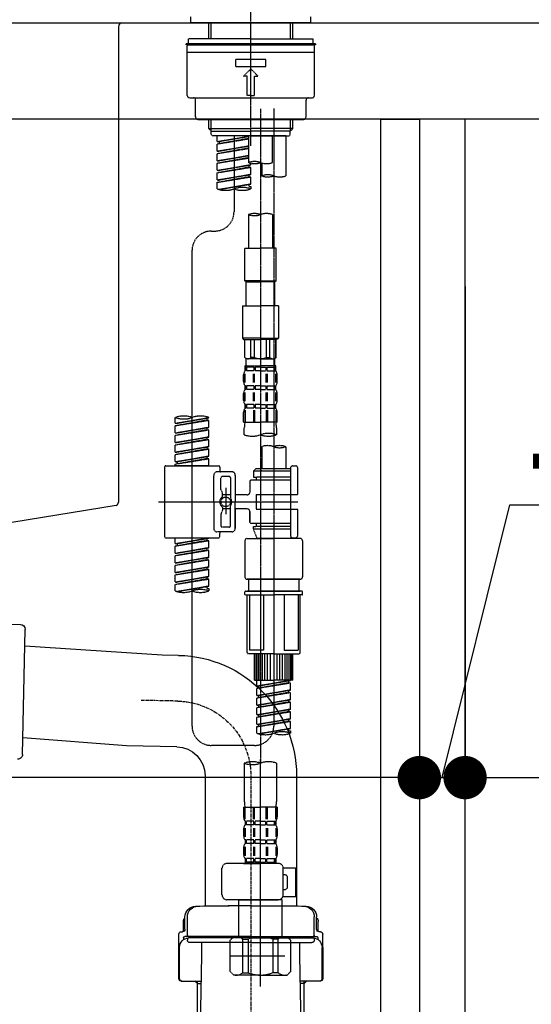
# Model space of a CAD drawing. Units: millimetres. Extents: x -109 to 26472, y -120 to 8847.
# Drawn here: x 7622 to 7834, y 2539 to 2948 of the extents above; entities that cross this region are included whole.
import ezdxf

# ---------------------------------------------------------------- set-up
doc = ezdxf.new("R2010")
doc.units = ezdxf.units.MM
for name, pattern in [('CENTER', [2, 1.25, -0.25, 0.25, -0.25]), ('CENTER2', [1.125, 0.75, -0.125, 0.125, -0.125]), ('DASHED', [0.75, 0.5, -0.25])]:
    doc.linetypes.add(name, pattern=pattern)
doc.layers.get('DEFPOINTS').update_dxf_attribs({"color": 146})
for name, color, linetype in [('122-扉', 6, 'Continuous'), ('126-甲板', 2, 'Continuous'), ('150-機器', 8, 'Continuous'), ('166-寸法B', 11, 'Continuous')]:
    doc.layers.add(name, color=color, linetype=linetype)
doc.styles.add('KH001', font='txt')
doc.dimstyles.new('KH1xx030', dxfattribs={"dimscale": 30, "dimtxt": 2, "dimasz": 0.6, "dimexe": 0.3, "dimexo": 1.2, "dimgap": 0.5, "dimtad": 3, "dimdec": 1, "dimdsep": 46, "dimlunit": 6, "dimtxsty": 'KH001', "dimblk": 'DOT', "dimcen": 1, "dimdle": 1, "dimclrd": 256, "dimclre": 256, "dimclrt": 256, "dimadec": 0, "dimazin": 0, "dimtfac": 1, "dimtdec": 1, "dimtix": 1, "dimtmove": 2, "dimatfit": 3, "dimldrblk": 'CLOSEDBLANK', "dimfxl": 1, "dimtolj": 1, "dimtzin": 0, "dimlwd": -1, "dimlwe": -1, "dimarcsym": 0})

# ---------------------------------------------------------------- blocks, each defined once
blk = doc.blocks.new('KHB800HL-10_D')
at = {"layer": '150-機器', "linetype": 'Continuous'}
for p, q in [((-219, 0), (219, 0)), ((219, 0), (235.5, 0)), ((217.5, -1.5), (217.5, -198.98)), ((216.56, -200.38), (159.26, -209.79))]:
    blk.add_line(p, q, dxfattribs=at)
for centre, start, end in [((219, -1.5), 90, 180), ((216, -198.98), 291.8014, 0)]:
    blk.add_arc(centre, 1.5, start, end, dxfattribs=at)
blk = doc.blocks.new('F402_D')
at = {"layer": '150-機器', "color": 161, "linetype": 'CENTER2'}
blk.add_line((0, -53.67), (0, 250.27), dxfattribs=at)
at = {"layer": '150-機器', "color": 13, "linetype": 'DASHED', "ltscale": 0.5}
for p, q in [((-24.93, -2.69), (-24.93, 0)), ((24.93, -2.69), (24.93, 0)), ((0, -2.69), (-24.93, -2.69)), ((-17.45, -9.33), (-17.45, -2.69)), ((-16.44, -9.33), (-16.44, -2.69)), ((24.93, -2.69), (0, -2.69)), ((16.44, -9.33), (16.44, -2.69)), ((17.45, -9.33), (17.45, -2.69)), ((0, -11.33), (-26.93, -11.33)), ((-26.93, -11.33), (-26.93, -11.83)), ((0, -11.83), (-26.93, -11.83)), ((0, -9.33), (-25.93, -9.33)), ((-25.93, -11.33), (-25.93, -9.33)), ((-25.93, -11.83), (25.93, -11.83)), ((0, -9.33), (25.93, -9.33)), ((26.93, -11.33), (0, -11.33)), ((26.93, -11.83), (0, -11.83)), ((25.93, -11.33), (25.93, -9.33)), ((26.93, -11.33), (26.93, -11.83)), ((-26.43, -32.77), (-26.43, -12.32)), ((-26.43, -14.82), (26.43, -14.82)), ((26.43, -32.77), (26.43, -12.32)), ((-6.23, -20.8), (-6.23, -17.81)), ((-6.23, -17.81), (6.23, -17.81)), ((6.23, -20.8), (6.23, -17.81)), ((-6.23, -20.8), (6.23, -20.8)), ((-2.99, -24.79), (0, -21.8)), ((2.99, -24.79), (0, -21.8)), ((-1.5, -24.79), (-2.99, -24.79)), ((-1.5, -32.77), (-1.5, -24.79)), ((1.5, -24.79), (2.99, -24.79)), ((1.5, -32.77), (1.5, -24.79)), ((-25.43, -33.77), (25.43, -33.77)), ((-22.94, -41.75), (-22.94, -34.76)), ((0, -32.77), (-1.5, -32.77)), ((0, -32.77), (1.5, -32.77)), ((22.94, -41.75), (22.94, -34.76)), ((-21.94, -42.74), (21.94, -42.74)), ((-17.45, -46.58), (-17.45, -42.74)), ((-16.44, -47.57), (-16.44, -42.74)), ((16.44, -47.57), (16.44, -42.74)), ((17.45, -46.58), (17.45, -42.74)), ((-17.45, -46.58), (0, -46.58)), ((-16.46, -47.57), (-17.45, -46.58)), ((-16.44, -47.59), (0, -47.59)), ((-16.41, -49.07), (-16.41, -47.57)), ((-15.91, -49.57), (-16.41, -49.07)), ((17.45, -46.58), (0, -46.58)), ((16.44, -47.59), (0, -47.59)), ((0, -49.57), (0, -48.22)), ((15.91, -49.57), (16.41, -49.07)), ((16.41, -49.07), (16.41, -47.57)), ((16.46, -47.57), (17.45, -46.58)), ((0, -49.57), (-15.96, -49.57)), ((14.51, -49.57), (-13.96, -49.57)), ((-13.96, -51.93), (-13.96, -49.57)), ((-13.96, -51.93), (-1, -49.84)), ((-13.96, -52.93), (-1, -50.6)), ((-13.96, -52.93), (-1, -50.84)), ((-13.96, -51.93), (-13.12, -52.04)), ((-13.96, -55.92), (-13.96, -52.93)), ((-1, -49.86), (-13.12, -52.04)), ((-13.12, -52.04), (-13.12, -52.78)), ((-6.98, -49.57), (-6.98, -57.77)), ((-6.98, -49.57), (-6.98, -81.17)), ((-1, -49.57), (-1, -60.69)), ((0, -49.57), (15.91, -49.57)), ((8.98, -60.69), (8.98, -49.57)), ((14.51, -49.57), (14.51, -66.22)), ((-13.96, -55.92), (-1, -53.83)), ((-13.96, -56.92), (-1, -54.59)), ((-13.96, -56.92), (-1, -54.83)), ((-13.96, -55.92), (-13.12, -56.03)), ((-13.96, -59.91), (-13.96, -56.92)), ((-1, -53.85), (-13.12, -56.03)), ((-13.96, -59.91), (-1, -57.82)), ((-13.96, -60.91), (-1, -58.58)), ((-13.96, -60.91), (-1, -58.82)), ((-13.96, -59.91), (-13.12, -60.02)), ((-13.96, -63.9), (-13.96, -60.91)), ((-1, -57.84), (-13.12, -60.02)), ((0, -61.65), (0, -60.97)), ((4.54, -60.86), (4.54, -66.22)), ((-13.96, -63.9), (0, -61.65)), ((-13.96, -64.9), (-0.85, -62.54)), ((-13.96, -64.9), (0, -62.64)), ((-13.96, -63.9), (-13.12, -64)), ((-13.96, -67.89), (-13.96, -64.9)), ((0, -61.65), (-13.12, -64)), ((-0.85, -61.8), (-0.85, -62.54)), ((-0.85, -61.8), (-0.85, -62.54)), ((-0.85, -62.54), (0, -62.64)), ((-0.85, -62.54), (0, -62.64)), ((0, -65.64), (0, -62.64)), ((0, -65.64), (0, -62.64)), ((-13.96, -67.89), (0, -65.64)), ((-13.96, -68.89), (-0.85, -66.53)), ((-13.96, -68.89), (0, -66.63)), ((-13.96, -67.89), (-13.12, -67.99)), ((-13.96, -71.62), (-13.96, -68.89)), ((0, -65.64), (-13.12, -67.99)), ((-0.85, -65.77), (-0.85, -66.53)), ((-0.85, -65.79), (-0.85, -66.53)), ((-0.85, -65.79), (-0.85, -66.53)), ((-0.85, -66.53), (0, -66.63)), ((-0.85, -66.53), (0, -66.63)), ((-0.8, -65.76), (0, -65.64)), ((0, -69.63), (0, -66.63)), ((0, -69.63), (0, -66.63)), ((-13.43, -71.79), (0, -69.63)), ((0, -69.63), (-12.87, -71.94)), ((-0.85, -69.76), (-0.85, -70.52)), ((-0.85, -69.78), (-0.85, -70.52)), ((-0.85, -69.78), (-0.85, -70.52)), ((-0.85, -70.52), (0, -70.62)), ((-0.85, -70.52), (0, -70.62)), ((-0.8, -69.75), (0, -69.63)), ((0, -70.62), (0, -71.62)), ((-1, -82.3), (-1, -96.27)), ((8.98, -82.3), (8.98, -96.27)), ((-16.41, -89.15), (-14.96, -89.15)), ((-24.39, -294.77), (-24.39, -97.13)), ((-2.49, -109.74), (-2.49, -96.27)), ((-2.49, -96.27), (3.99, -96.27)), ((10.47, -96.27), (3.99, -96.27)), ((10.47, -109.74), (10.47, -96.27)), ((3.99, -109.74), (-2.49, -109.74)), ((-2.49, -109.74), (-1.99, -110.24)), ((-1.99, -110.24), (3.99, -110.24)), ((-1.99, -120.21), (-1.99, -110.24)), ((3.99, -109.74), (10.47, -109.74)), ((9.97, -110.24), (3.99, -110.24)), ((10.47, -109.74), (9.97, -110.24)), ((9.97, -120.21), (9.97, -110.24)), ((-3.49, -120.21), (3.99, -120.21)), ((-3.49, -120.21), (-3.49, -133.67)), ((11.47, -120.21), (3.99, -120.21)), ((11.47, -120.21), (11.47, -133.67)), ((3.99, -133.67), (-3.49, -133.67)), ((-3.49, -133.67), (-2.99, -134.17)), ((-2.99, -134.17), (3.99, -134.17)), ((-2.49, -141.65), (-2.49, -134.17)), ((-2.44, -141.65), (-2.44, -134.17)), ((0.05, -141.65), (0.05, -134.17)), ((1.5, -141.65), (1.5, -134.17)), ((3.99, -133.67), (11.47, -133.67)), ((10.97, -134.17), (3.99, -134.17)), ((6.48, -141.65), (6.48, -134.17)), ((7.93, -141.65), (7.93, -134.17)), ((10.42, -141.65), (10.42, -134.17)), ((10.47, -141.65), (10.47, -134.17)), ((11.47, -133.67), (10.97, -134.17)), ((-2.44, -141.65), (-2.49, -141.65)), ((-2.49, -141.65), (-1.99, -142.15)), ((-1.99, -144.74), (-1.99, -142.15)), ((3.99, -142.15), (-1.99, -142.15)), ((1.5, -141.65), (0.05, -141.65)), ((3.99, -142.15), (9.97, -142.15)), ((6.48, -141.65), (7.93, -141.65)), ((10.47, -141.65), (9.97, -142.15)), ((9.97, -144.74), (9.97, -142.15)), ((10.42, -141.65), (10.47, -141.65)), ((-2.49, -145.14), (3.99, -145.14)), ((-2.39, -147.14), (-2.39, -145.14)), ((-2.39, -145.14), (3.99, -145.14)), ((-2, -145.64), (-2.39, -145.64)), ((-2, -147.14), (-2.39, -147.14)), ((-2, -145.64), (-2, -147.14)), ((-1.89, -145.14), (3.99, -145.14)), ((-1.89, -145.14), (3.99, -145.14)), ((1.32, -145.64), (-1.81, -145.64)), ((-1.81, -145.64), (-1.81, -147.14)), ((1.32, -147.14), (-1.81, -147.14)), ((1.32, -145.64), (1.32, -147.14)), ((3.99, -145.64), (1.78, -145.64)), ((1.78, -145.64), (1.78, -147.14)), ((3.99, -147.14), (1.78, -147.14)), ((10.37, -145.14), (3.99, -145.14)), ((3.99, -145.64), (6.2, -145.64)), ((3.99, -147.14), (6.2, -147.14)), ((6.2, -145.64), (6.2, -147.14)), ((6.66, -145.64), (9.79, -145.64)), ((6.66, -145.64), (6.66, -147.14)), ((6.66, -147.14), (9.79, -147.14)), ((9.79, -145.64), (9.79, -147.14)), ((9.98, -145.64), (10.37, -145.64)), ((9.98, -145.64), (9.98, -147.14)), ((9.98, -147.14), (10.37, -147.14)), ((10.37, -147.14), (10.37, -145.14)), ((-2.99, -151.68), (-2.99, -148.88)), ((-2.55, -151.99), (-2.55, -148.29)), ((-2.36, -151.99), (-2.36, -148.29)), ((1.09, -151.99), (1.09, -148.29)), ((1.55, -151.99), (1.55, -148.29)), ((6.43, -151.99), (6.43, -148.29)), ((6.89, -151.99), (6.89, -148.29)), ((10.34, -151.99), (10.34, -148.29)), ((10.53, -151.99), (10.53, -148.29)), ((10.97, -151.68), (10.97, -148.88)), ((-2.39, -154.92), (-2.39, -153.42)), ((-2, -153.42), (-2.39, -153.42)), ((-2, -154.92), (-2.39, -154.92)), ((-2, -153.42), (-2, -154.92)), ((-1.81, -153.42), (-1.81, -154.92)), ((1.32, -153.42), (-1.81, -153.42)), ((1.32, -154.92), (-1.81, -154.92)), ((1.32, -153.42), (1.32, -154.92)), ((1.78, -153.42), (1.78, -154.92)), ((3.99, -153.42), (1.78, -153.42)), ((3.99, -154.92), (1.78, -154.92)), ((3.99, -153.42), (6.2, -153.42)), ((3.99, -154.92), (6.2, -154.92)), ((6.2, -153.42), (6.2, -154.92)), ((6.66, -153.42), (6.66, -154.92)), ((6.66, -153.42), (9.79, -153.42)), ((6.66, -154.92), (9.79, -154.92)), ((9.79, -153.42), (9.79, -154.92)), ((9.98, -153.42), (9.98, -154.92)), ((9.98, -153.42), (10.37, -153.42)), ((9.98, -154.92), (10.37, -154.92)), ((10.37, -154.92), (10.37, -153.42)), ((-2.99, -159.46), (-2.99, -156.66)), ((-2.55, -159.79), (-2.55, -156.1)), ((-2.36, -159.79), (-2.36, -156.1)), ((1.09, -159.79), (1.09, -156.1)), ((1.55, -159.79), (1.55, -156.1)), ((6.43, -159.79), (6.43, -156.1)), ((6.89, -159.79), (6.89, -156.1)), ((10.34, -159.79), (10.34, -156.1)), ((10.53, -159.79), (10.53, -156.1)), ((10.97, -159.46), (10.97, -156.66)), ((-2.55, -163.57), (-2.55, -168.48)), ((-2.39, -162.7), (-2.39, -161.2)), ((-2, -161.2), (-2.39, -161.2)), ((-2, -162.7), (-2.39, -162.7)), ((-2.36, -163.57), (-2.36, -168.48)), ((-2, -161.2), (-2, -162.7)), ((-1.81, -161.2), (-1.81, -162.7)), ((1.32, -161.2), (-1.81, -161.2)), ((1.32, -162.7), (-1.81, -162.7)), ((1.09, -163.57), (1.09, -168.48)), ((1.32, -161.2), (1.32, -162.7)), ((1.55, -163.57), (1.55, -168.48)), ((1.78, -161.2), (1.78, -162.7)), ((3.99, -161.2), (1.78, -161.2)), ((3.99, -162.7), (1.78, -162.7)), ((3.99, -161.2), (6.2, -161.2)), ((3.99, -162.7), (6.2, -162.7)), ((6.2, -161.2), (6.2, -162.7)), ((6.43, -163.57), (6.43, -168.48)), ((6.66, -161.2), (6.66, -162.7)), ((6.66, -161.2), (9.79, -161.2)), ((6.66, -162.7), (9.79, -162.7)), ((6.89, -163.57), (6.89, -168.48)), ((9.79, -161.2), (9.79, -162.7)), ((9.98, -161.2), (9.98, -162.7)), ((9.98, -161.2), (10.37, -161.2)), ((9.98, -162.7), (10.37, -162.7)), ((10.34, -163.57), (10.34, -168.48)), ((10.37, -162.7), (10.37, -161.2)), ((10.53, -163.57), (10.53, -168.48)), ((-31.37, -168.94), (-31.37, -166.58)), ((-31.37, -168.94), (-17.4, -166.69)), ((-31.37, -169.94), (-18.25, -167.58)), ((-17.4, -166.69), (-30.52, -169.05)), ((-18.25, -166.84), (-18.25, -167.58)), ((-18.25, -167.58), (-17.4, -167.69)), ((-18.25, -167.58), (-17.4, -167.69)), ((-18.25, -167.58), (-17.4, -167.69)), ((-17.4, -166.69), (-17.4, -166.58)), ((-2.99, -168.48), (-2.99, -164.44)), ((10.97, -168.48), (10.97, -164.44)), ((-31.37, -169.94), (-17.4, -167.69)), ((-31.37, -168.94), (-30.52, -169.05)), ((-31.37, -172.93), (-31.37, -169.94)), ((-31.37, -172.93), (-17.4, -170.68)), ((-31.37, -173.93), (-18.25, -171.57)), ((-31.37, -173.93), (-17.4, -171.68)), ((-17.4, -170.68), (-30.52, -173.04)), ((-18.25, -170.83), (-18.25, -171.57)), ((-18.25, -170.83), (-18.25, -171.57)), ((-18.25, -171.57), (-17.4, -171.68)), ((-18.25, -171.57), (-17.4, -171.68)), ((-17.4, -170.68), (-17.4, -167.69)), ((-17.4, -170.68), (-17.4, -167.69)), ((-17.4, -174.67), (-17.4, -171.68)), ((-17.4, -174.67), (-17.4, -171.68)), ((-2.99, -168.48), (3.99, -168.48)), ((-2.69, -173.73), (-2.69, -170.91)), ((10.97, -168.48), (3.99, -168.48)), ((10.67, -170.91), (10.67, -173.73)), ((-31.37, -172.93), (-30.52, -173.04)), ((-31.37, -176.92), (-31.37, -173.93)), ((-31.37, -176.92), (-17.4, -174.67)), ((-31.37, -177.92), (-18.25, -175.56)), ((-31.37, -177.92), (-17.4, -175.67)), ((-17.4, -174.67), (-30.52, -177.03)), ((-18.25, -174.8), (-18.25, -175.56)), ((-18.25, -174.82), (-18.25, -175.56)), ((-18.25, -174.82), (-18.25, -175.56)), ((-18.25, -175.56), (-17.4, -175.67)), ((-18.25, -175.56), (-17.4, -175.67)), ((-18.25, -175.56), (-17.4, -175.67)), ((-18.2, -174.8), (-17.4, -174.67)), ((-17.4, -178.66), (-17.4, -175.67)), ((-17.4, -178.66), (-17.4, -175.67)), ((-31.37, -176.92), (-30.52, -177.03)), ((-31.37, -180.91), (-31.37, -177.92)), ((-31.37, -180.91), (-17.4, -178.66)), ((-31.37, -181.91), (-18.25, -179.55)), ((-31.37, -181.91), (-17.4, -179.65)), ((-17.4, -178.66), (-30.52, -181.02)), ((-18.25, -178.81), (-18.25, -179.55)), ((-18.25, -178.81), (-18.25, -179.55)), ((-18.25, -179.55), (-17.4, -179.65)), ((-18.25, -179.55), (-17.4, -179.65)), ((-17.4, -182.65), (-17.4, -179.65)), ((-17.4, -182.65), (-17.4, -179.65)), ((4.54, -178.69), (4.54, -187.88)), ((14.51, -178.69), (14.51, -187.88)), ((-31.37, -180.91), (-30.52, -181.02)), ((-31.37, -184.9), (-31.37, -181.91)), ((-31.37, -184.9), (-17.4, -182.65)), ((-31.37, -185.9), (-18.25, -183.54)), ((-31.37, -185.9), (-17.4, -183.64)), ((-17.4, -182.65), (-30.52, -185)), ((-18.25, -182.78), (-18.25, -183.54)), ((-18.25, -182.8), (-18.25, -183.54)), ((-18.25, -182.8), (-18.25, -183.54)), ((-18.25, -183.54), (-17.4, -183.64)), ((-18.25, -183.54), (-17.4, -183.64)), ((-18.2, -182.78), (-17.4, -182.65)), ((-17.4, -186.64), (-17.4, -183.64)), ((-17.4, -186.64), (-17.4, -183.64)), ((-35.85, -187.13), (-35.85, -216.06)), ((-35.36, -186.64), (-13.41, -186.64)), ((-31.37, -184.9), (-30.52, -185)), ((-31.37, -186.64), (-31.37, -185.9)), ((-17.4, -186.64), (-31.37, -186.64)), ((-30.52, -185), (-30.52, -185.75)), ((-12.92, -187.13), (-12.92, -188.63)), ((2.04, -187.88), (1.05, -188.88)), ((4.54, -187.88), (2.04, -187.88)), ((16.51, -187.88), (4.54, -187.88)), ((16.51, -187.63), (16.51, -187.88)), ((16.51, -187.88), (16.51, -198.6)), ((17.5, -186.64), (18.5, -186.64)), ((19.5, -198.6), (19.5, -187.63)), ((-15.41, -201.6), (-15.41, -190.63)), ((-7.93, -189.13), (-13.91, -189.13)), ((-12.42, -196.48), (-12.42, -191.62)), ((-8.93, -191.12), (-11.92, -191.12)), ((-8.43, -191.62), (-8.43, -199.92)), ((-6.43, -190.63), (-6.43, -201.6)), ((16.51, -188.88), (1.05, -188.88)), ((1.05, -188.88), (1.05, -191.37)), ((1.05, -191.37), (2.29, -191.37)), ((2.29, -191.37), (2.29, -192.62)), ((16.51, -191.37), (2.29, -191.37)), ((4.54, -188.68), (4.49, -188.68)), ((-10.42, -195.73), (-10.42, -206.68)), ((-0.45, -193.12), (-0.45, -197.66)), ((16.51, -192.62), (0.05, -192.62)), ((-12.35, -196.73), (-11.79, -197.7)), ((-11.72, -199.2), (-11.72, -197.95)), ((-8.43, -198.65), (-11.72, -198.64)), ((-10.42, -196.61), (-10.42, -206.58)), ((-1.45, -198.65), (-6.43, -198.65)), ((2.29, -198.6), (2.29, -204.59)), ((2.29, -198.6), (19.5, -198.6)), ((16.51, -198.6), (16.51, -215.74)), ((-38.3, -201.6), (19.5, -201.6)), ((-15.41, -201.6), (-15.41, -212.57)), ((-11.72, -204), (-11.72, -205.24)), ((-8.43, -211.57), (-8.43, -203.27)), ((-6.43, -212.57), (-6.43, -201.6)), ((-12.42, -206.72), (-12.42, -211.57)), ((-12.35, -206.47), (-11.79, -205.49)), ((-8.43, -204.55), (-11.72, -204.55)), ((-1.45, -204.54), (-6.43, -204.54)), ((-6.43, -204.54), (-6.43, -212.57)), ((-0.45, -205.54), (-0.45, -210.07)), ((-0.45, -210.07), (-0.45, -205.54)), ((2.29, -204.59), (19.5, -204.59)), ((16.76, -204.59), (19.5, -204.59)), ((19.5, -215.56), (19.5, -204.59)), ((-8.93, -212.07), (-11.92, -212.07)), ((16.51, -210.57), (0.05, -210.57)), ((1.05, -211.82), (2.29, -211.82)), ((1.05, -212.82), (1.05, -211.82)), ((2.29, -210.57), (2.29, -211.82)), ((16.51, -211.82), (2.29, -211.82)), ((-35.36, -216.56), (-13.41, -216.56)), ((-31.37, -218.92), (-31.37, -216.56)), ((-31.37, -218.92), (-17.4, -216.67)), ((-17.4, -216.67), (-30.52, -219.02)), ((-7.93, -214.06), (-13.91, -214.06)), ((-12.92, -216.06), (-12.92, -214.56)), ((-7.93, -214.06), (-12.42, -214.06)), ((1.05, -212.82), (16.51, -212.82)), ((1.05, -212.82), (2.54, -216.81)), ((9.53, -212.87), (9.53, -294.77)), ((16.74, -216.2), (16.51, -216.81)), ((17.5, -216.56), (18.5, -216.56)), ((-31.37, -219.92), (-18.25, -217.56)), ((-31.37, -219.92), (-17.4, -217.66)), ((-31.37, -218.92), (-30.52, -219.02)), ((-31.37, -222.91), (-31.37, -219.92)), ((-31.37, -222.91), (-17.4, -220.66)), ((-30.52, -219.02), (-30.52, -219.77)), ((-17.4, -220.66), (-30.52, -223.01)), ((-18.25, -216.82), (-18.25, -217.56)), ((-18.25, -217.56), (-17.4, -217.66)), ((-18.25, -217.56), (-17.4, -217.66)), ((-18.25, -217.56), (-17.4, -217.66)), ((-18.25, -220.81), (-18.25, -221.55)), ((-18.25, -220.81), (-18.25, -221.55)), ((-17.4, -220.66), (-17.4, -217.66)), ((-17.4, -220.66), (-17.4, -217.66)), ((-2.44, -217.8), (-2.44, -232.76)), ((-1.45, -216.81), (9.53, -216.81)), ((16.51, -216.81), (2.54, -216.81)), ((20.5, -216.81), (9.53, -216.81)), ((21.49, -217.8), (21.49, -232.76)), ((-31.37, -223.91), (-18.25, -221.55)), ((-31.37, -223.91), (-17.4, -221.65)), ((-31.37, -222.91), (-30.52, -223.01)), ((-31.37, -226.9), (-31.37, -223.91)), ((-31.37, -226.9), (-17.4, -224.65)), ((-17.4, -224.65), (-30.52, -227)), ((-18.25, -221.55), (-17.4, -221.65)), ((-18.25, -221.55), (-17.4, -221.65)), ((-18.25, -224.78), (-18.25, -225.54)), ((-18.25, -224.8), (-18.25, -225.54)), ((-18.25, -224.8), (-18.25, -225.54)), ((-18.2, -224.77), (-17.4, -224.65)), ((-17.4, -224.65), (-17.4, -221.65)), ((-17.4, -224.65), (-17.4, -221.65)), ((-31.37, -227.9), (-18.25, -225.54)), ((-31.37, -227.9), (-17.4, -225.64)), ((-31.37, -226.9), (-30.52, -227)), ((-31.37, -230.89), (-31.37, -227.9)), ((-31.37, -230.89), (-17.4, -228.64)), ((-17.4, -228.64), (-30.52, -230.99)), ((-18.25, -225.54), (-17.4, -225.64)), ((-18.25, -225.54), (-17.4, -225.64)), ((-18.25, -225.54), (-17.4, -225.64)), ((-18.25, -228.79), (-18.25, -229.53)), ((-18.25, -228.79), (-18.25, -229.53)), ((-17.4, -228.64), (-17.4, -225.64)), ((-17.4, -228.64), (-17.4, -225.64)), ((-31.37, -231.88), (-18.25, -229.53)), ((-31.37, -231.88), (-17.4, -229.63)), ((-31.37, -230.89), (-30.52, -230.99)), ((-31.37, -234.88), (-31.37, -231.88)), ((-31.37, -234.88), (-17.4, -232.62)), ((-17.4, -232.62), (-30.52, -234.98)), ((-18.25, -229.53), (-17.4, -229.63)), ((-18.25, -229.53), (-17.4, -229.63)), ((-18.25, -232.76), (-18.25, -233.52)), ((-18.25, -232.78), (-18.25, -233.52)), ((-18.25, -232.78), (-18.25, -233.52)), ((-18.2, -232.75), (-17.4, -232.62)), ((-17.4, -232.62), (-17.4, -229.63)), ((-17.4, -232.62), (-17.4, -229.63)), ((-31.37, -235.87), (-18.25, -233.52)), ((-31.37, -235.87), (-17.4, -233.62)), ((-31.37, -234.88), (-30.52, -234.98)), ((-31.37, -238.61), (-31.37, -235.87)), ((-30.84, -238.78), (-17.4, -236.61)), ((-17.4, -236.61), (-30.28, -238.93)), ((-18.25, -233.52), (-17.4, -233.62)), ((-18.25, -233.52), (-17.4, -233.62)), ((-18.25, -236.75), (-18.25, -237.51)), ((-18.25, -236.77), (-18.25, -237.51)), ((-18.25, -236.77), (-18.25, -237.51)), ((-18.2, -236.74), (-17.4, -236.61)), ((-17.4, -236.61), (-17.4, -233.62)), ((-17.4, -236.61), (-17.4, -233.62)), ((-1.45, -233.76), (9.53, -233.76)), ((9.53, -233.76), (-1.45, -233.76)), ((-0.95, -233.76), (-0.95, -238.75)), ((9.53, -233.75), (-0.27, -233.75)), ((9.53, -233.75), (19.33, -233.75)), ((20.5, -233.76), (9.53, -233.76)), ((9.53, -233.76), (20.5, -233.76)), ((20, -233.76), (20, -238.75)), ((-18.25, -237.51), (-17.4, -237.61)), ((-18.25, -237.51), (-17.4, -237.61)), ((-17.4, -237.61), (-17.4, -238.61)), ((-2.44, -240.04), (-2.44, -238.95)), ((-2.24, -238.75), (-1.45, -238.75)), ((-2.24, -240.24), (9.53, -240.24)), ((-1.45, -238.75), (9.53, -238.75)), ((-0.95, -238.75), (-1.45, -238.75)), ((9.53, -238.75), (-1.45, -238.75)), ((-0.95, -238.75), (-1.45, -238.75)), ((-1.45, -264.18), (-1.45, -240.24)), ((-0.58, -240.24), (-0.58, -263.18)), ((5.26, -240.24), (5.26, -263.18)), ((20.5, -238.75), (9.53, -238.75)), ((9.53, -238.75), (20.5, -238.75)), ((21.29, -240.24), (9.53, -240.24)), ((13.79, -240.24), (13.79, -263.18)), ((19.63, -240.24), (19.63, -263.18)), ((20, -238.75), (20.5, -238.75)), ((20, -238.75), (20.5, -238.75)), ((21.29, -238.75), (20.5, -238.75)), ((20.5, -264.18), (20.5, -240.24)), ((21.49, -240.04), (21.49, -238.95)), ((9.53, -264.68), (-0.95, -264.68)), ((5.26, -263.18), (-0.58, -263.18)), ((1.55, -275.65), (1.55, -264.68)), ((1.85, -275.65), (1.85, -264.68)), ((2.44, -275.65), (2.44, -264.68)), ((3.14, -275.65), (3.14, -264.68)), ((3.94, -275.65), (3.94, -264.68)), ((4.84, -275.65), (4.84, -264.68)), ((5.83, -275.65), (5.83, -264.68)), ((6.93, -275.65), (6.93, -264.68)), ((8.13, -275.65), (8.13, -264.68)), ((9.53, -264.68), (20, -264.68)), ((10.92, -275.65), (10.92, -264.68)), ((12.12, -275.65), (12.12, -264.68)), ((13.22, -275.65), (13.22, -264.68)), ((13.79, -263.18), (19.63, -263.18)), ((14.21, -275.65), (14.21, -264.68)), ((15.11, -275.65), (15.11, -264.68)), ((15.91, -275.65), (15.91, -264.68)), ((16.61, -275.65), (16.61, -264.68)), ((17.2, -275.65), (17.2, -264.68)), ((17.5, -275.65), (17.5, -264.68)), ((1.55, -275.65), (9.53, -275.65)), ((2.54, -278.01), (2.54, -275.65)), ((2.54, -278.01), (16.51, -275.76)), ((2.54, -279.01), (15.66, -276.65)), ((2.54, -279.01), (16.51, -276.76)), ((2.54, -278.01), (3.39, -278.12)), ((16.51, -275.76), (3.39, -278.12)), ((17.5, -275.65), (9.53, -275.65)), ((15.66, -275.91), (15.66, -276.65)), ((15.66, -276.65), (16.51, -276.76)), ((15.66, -276.65), (16.51, -276.76)), ((15.66, -276.65), (16.51, -276.76)), ((16.51, -279.75), (16.51, -276.76)), ((16.51, -279.75), (16.51, -276.76)), ((2.54, -282), (2.54, -279.01)), ((2.54, -282), (16.51, -279.75)), ((2.54, -283), (15.66, -280.64)), ((2.54, -283), (16.51, -280.75)), ((2.54, -282), (3.39, -282.11)), ((3.39, -278.86), (3.39, -278.12)), ((16.51, -279.75), (3.39, -282.11)), ((3.39, -282.85), (3.39, -282.11)), ((15.66, -279.9), (15.66, -280.64)), ((15.66, -279.9), (15.66, -280.64)), ((15.66, -280.64), (16.51, -280.75)), ((15.66, -280.64), (16.51, -280.75)), ((16.51, -283.74), (16.51, -280.75)), ((16.51, -283.74), (16.51, -280.75)), ((2.54, -285.99), (2.54, -283)), ((2.54, -285.99), (16.51, -283.74)), ((2.54, -286.99), (15.66, -284.63)), ((2.54, -286.99), (16.51, -284.74)), ((2.54, -285.99), (3.39, -286.1)), ((16.51, -283.74), (3.39, -286.1)), ((3.39, -286.84), (3.39, -286.1)), ((15.66, -283.88), (15.66, -284.63)), ((15.66, -283.89), (15.66, -284.63)), ((15.66, -283.89), (15.66, -284.63)), ((15.66, -284.63), (16.51, -284.74)), ((15.66, -284.63), (16.51, -284.74)), ((15.66, -284.63), (16.51, -284.74)), ((15.71, -283.87), (16.51, -283.74)), ((16.51, -287.73), (16.51, -284.74)), ((16.51, -287.73), (16.51, -284.74)), ((2.54, -289.98), (2.54, -286.99)), ((2.54, -289.98), (16.51, -287.73)), ((2.54, -290.98), (15.66, -288.62)), ((2.54, -290.98), (16.51, -288.73)), ((2.54, -289.98), (3.39, -290.09)), ((16.51, -287.73), (3.39, -290.09)), ((3.39, -290.83), (3.39, -290.09)), ((15.66, -287.88), (15.66, -288.62)), ((15.66, -287.88), (15.66, -288.62)), ((15.66, -288.62), (16.51, -288.73)), ((15.66, -288.62), (16.51, -288.73)), ((16.51, -291.72), (16.51, -288.73)), ((16.51, -291.72), (16.51, -288.73)), ((2.54, -293.97), (2.54, -290.98)), ((2.54, -293.97), (16.51, -291.72)), ((2.54, -294.97), (15.66, -292.61)), ((2.54, -294.97), (16.51, -292.72)), ((2.54, -293.97), (3.39, -294.08)), ((16.51, -291.72), (3.39, -294.08)), ((3.39, -294.81), (3.39, -294.08)), ((15.66, -291.85), (15.66, -292.61)), ((15.66, -291.87), (15.66, -292.61)), ((15.66, -291.87), (15.66, -292.61)), ((15.66, -292.61), (16.51, -292.72)), ((15.66, -292.61), (16.51, -292.72)), ((15.71, -291.85), (16.51, -291.72)), ((16.51, -295.71), (16.51, -292.72)), ((16.51, -295.71), (16.51, -292.72)), ((2.54, -297.7), (2.54, -294.97)), ((3.07, -297.87), (16.51, -295.71)), ((16.51, -295.71), (3.63, -298.02)), ((15.66, -295.84), (15.66, -296.6)), ((15.66, -295.86), (15.66, -296.6)), ((15.66, -295.86), (15.66, -296.6)), ((15.66, -296.6), (16.51, -296.7)), ((15.66, -296.6), (16.51, -296.7)), ((15.71, -295.84), (16.51, -295.71)), ((16.51, -296.7), (16.51, -297.7)), ((1.55, -302.75), (-16.41, -302.75)), ((-2.69, -310.13), (-2.69, -326.01)), ((3.99, -402.9), (3.99, -308.59)), ((10.67, -310.13), (10.67, -326.01)), ((-2.99, -328.44), (-2.99, -332.48)), ((-2.99, -328.44), (3.99, -328.44)), ((-2.55, -333.35), (-2.55, -328.44)), ((-2.36, -333.35), (-2.36, -328.44)), ((1.09, -333.35), (1.09, -328.44)), ((1.55, -333.35), (1.55, -328.44)), ((10.97, -328.44), (3.99, -328.44)), ((6.43, -333.35), (6.43, -328.44)), ((6.89, -333.35), (6.89, -328.44)), ((10.34, -333.35), (10.34, -328.44)), ((10.53, -333.35), (10.53, -328.44)), ((10.97, -328.44), (10.97, -332.48)), ((-2.39, -334.22), (-2.39, -335.72)), ((-2, -334.22), (-2.39, -334.22)), ((-2, -335.72), (-2, -334.22)), ((-1.81, -335.72), (-1.81, -334.22)), ((1.32, -334.22), (-1.81, -334.22)), ((1.32, -335.72), (1.32, -334.22)), ((1.78, -335.72), (1.78, -334.22)), ((3.99, -334.22), (1.78, -334.22)), ((3.99, -334.22), (6.2, -334.22)), ((6.2, -335.72), (6.2, -334.22)), ((6.66, -335.72), (6.66, -334.22)), ((6.66, -334.22), (9.79, -334.22)), ((9.79, -335.72), (9.79, -334.22)), ((9.98, -335.72), (9.98, -334.22)), ((9.98, -334.22), (10.37, -334.22)), ((10.37, -334.22), (10.37, -335.72)), ((-2.99, -337.46), (-2.99, -340.26)), ((-2.55, -337.12), (-2.55, -340.82)), ((-2, -335.72), (-2.39, -335.72)), ((-2.36, -337.12), (-2.36, -340.82)), ((1.32, -335.72), (-1.81, -335.72)), ((1.09, -337.12), (1.09, -340.82)), ((1.55, -337.12), (1.55, -340.82)), ((3.99, -335.72), (1.78, -335.72)), ((3.99, -335.72), (6.2, -335.72)), ((6.43, -337.12), (6.43, -340.82)), ((6.66, -335.72), (9.79, -335.72)), ((6.89, -337.12), (6.89, -340.82)), ((9.98, -335.72), (10.37, -335.72)), ((10.34, -337.12), (10.34, -340.82)), ((10.53, -337.12), (10.53, -340.82)), ((10.97, -337.46), (10.97, -340.26)), ((-2.39, -342), (-2.39, -343.5)), ((-2, -342), (-2.39, -342)), ((-2, -343.5), (-2.39, -343.5)), ((-2, -343.5), (-2, -342)), ((-1.81, -343.5), (-1.81, -342)), ((1.32, -342), (-1.81, -342)), ((1.32, -343.5), (-1.81, -343.5)), ((1.32, -343.5), (1.32, -342)), ((1.78, -343.5), (1.78, -342)), ((3.99, -342), (1.78, -342)), ((3.99, -343.5), (1.78, -343.5)), ((3.99, -342), (6.2, -342)), ((3.99, -343.5), (6.2, -343.5)), ((6.2, -343.5), (6.2, -342)), ((6.66, -343.5), (6.66, -342)), ((6.66, -342), (9.79, -342)), ((6.66, -343.5), (9.79, -343.5)), ((9.79, -343.5), (9.79, -342)), ((9.98, -343.5), (9.98, -342)), ((9.98, -342), (10.37, -342)), ((9.98, -343.5), (10.37, -343.5)), ((10.37, -342), (10.37, -343.5)), ((-2.99, -345.24), (-2.99, -348.03)), ((-2.55, -344.93), (-2.55, -348.63)), ((-2.36, -344.93), (-2.36, -348.63)), ((1.09, -344.93), (1.09, -348.63)), ((1.55, -344.93), (1.55, -348.63)), ((6.43, -344.93), (6.43, -348.63)), ((6.89, -344.93), (6.89, -348.63)), ((10.34, -344.93), (10.34, -348.63)), ((10.53, -344.93), (10.53, -348.63)), ((10.97, -345.24), (10.97, -348.03)), ((-2, -349.78), (-2.39, -349.78)), ((-2.39, -349.78), (-2.39, -351.78)), ((-2, -351.28), (-2.39, -351.28)), ((-2, -351.28), (-2, -349.78)), ((1.32, -349.78), (-1.81, -349.78)), ((-1.81, -351.28), (-1.81, -349.78)), ((1.32, -351.28), (-1.81, -351.28)), ((1.32, -351.28), (1.32, -349.78)), ((3.99, -349.78), (1.78, -349.78)), ((1.78, -351.28), (1.78, -349.78)), ((3.99, -351.28), (1.78, -351.28)), ((3.99, -349.78), (6.2, -349.78)), ((3.99, -351.28), (6.2, -351.28)), ((6.2, -351.28), (6.2, -349.78)), ((6.66, -349.78), (9.79, -349.78)), ((6.66, -351.28), (6.66, -349.78)), ((6.66, -351.28), (9.79, -351.28)), ((9.79, -351.28), (9.79, -349.78)), ((9.98, -349.78), (10.37, -349.78)), ((9.98, -351.28), (9.98, -349.78)), ((9.98, -351.28), (10.37, -351.28)), ((10.37, -349.78), (10.37, -351.78)), ((-11.97, -364.84), (-11.97, -353.77)), ((11.47, -351.78), (-9.97, -351.78)), ((-3.09, -351.78), (3.99, -351.78)), ((13.45, -353.57), (18.75, -353.57)), ((13.46, -364.84), (13.46, -353.77)), ((18.75, -365.54), (18.75, -353.57)), ((14.26, -356.56), (13.46, -356.56)), ((15.26, -361.55), (15.26, -357.56)), ((13.46, -362.55), (14.26, -362.55)), ((3.99, -366.84), (-9.97, -366.84)), ((-4.89, -366.84), (-4.99, -366.93)), ((-4.99, -366.93), (3.99, -366.93)), ((-4.99, -382.19), (-4.99, -366.93)), ((3.99, -366.84), (11.47, -366.84)), ((12.97, -366.93), (3.99, -366.93)), ((12.87, -366.84), (12.97, -366.93)), ((12.97, -382.19), (12.97, -366.93)), ((13.34, -365.54), (18.75, -365.54)), ((-8.58, -383.69), (-7.08, -382.19)), ((-8.58, -396.66), (-8.58, -383.69)), ((-7.08, -382.19), (3.99, -382.19)), ((-5.94, -382.19), (3.99, -382.19)), ((-3.38, -383.19), (-1.14, -383.19)), ((-3.38, -397.15), (-3.38, -383.19)), ((-1.14, -383.19), (-1.14, -397.15)), ((13.92, -382.19), (3.99, -382.19)), ((15.06, -382.19), (3.99, -382.19)), ((11.35, -383.19), (9.12, -383.19)), ((9.12, -383.19), (9.12, -397.15)), ((11.35, -397.15), (11.35, -383.19)), ((16.56, -383.69), (15.06, -382.19)), ((16.56, -396.66), (16.56, -383.69)), ((3.99, -388.18), (4.03, -388.18)), ((-8.58, -390.17), (14.21, -390.17)), ((-8.58, -396.66), (-7.08, -398.15)), ((16.56, -396.66), (15.06, -398.15)), ((3.99, -398.15), (-7.08, -398.15)), ((-3.38, -397.15), (-1.14, -397.15)), ((3.99, -398.15), (15.06, -398.15)), ((11.35, -397.15), (9.12, -397.15))]:
    blk.add_line(p, q, dxfattribs=at)
at = {"layer": '150-機器', "color": 13, "linetype": 'CENTER2'}
for p, q in [((3.99, -38.38), (3.99, -310.13)), ((9.52, -38.29), (9.52, -239.41))]:
    blk.add_line(p, q, dxfattribs=at)
at = {"layer": '150-機器', "color": 13, "linetype": 'DASHED', "ltscale": 0.5}
blk.add_circle((-10.42, -201.6), 1.99, dxfattribs=at)
for centre, radius, start, end in [((-25.93, -12.32), 0.499, 90, 180), ((25.93, -12.32), 0.499, 0, 90), ((-25.43, -32.77), 0.997, 180, 270), ((-23.94, -34.76), 0.997, 0, 90), ((23.94, -34.76), 0.997, 90, 180), ((25.43, -32.77), 0.997, 270, 0), ((-21.94, -41.75), 0.997, 180, 270), ((21.94, -41.75), 0.997, 270, 0), ((1.5, -67.74), 7.48, 70.5288, 109.4712), ((1.5, -53.64), 7.48, 250.5288, 289.4712), ((6.48, -53.64), 7.48, 250.5288, 289.4712), ((7.03, -73.27), 7.48, 70.5288, 109.4712), ((7.03, -59.17), 7.48, 250.5288, 289.4712), ((12.02, -59.17), 7.48, 250.5288, 289.4712), ((-10.47, -61.75), 10.47, 250.5288, 289.4712), ((-3.49, -81.49), 10.47, 70.5288, 109.4712), ((-3.49, -61.75), 10.47, 250.5288, 289.4712), ((-14.96, -81.17), 7.98, 270, 0), ((1.5, -89.35), 7.48, 70.5288, 109.4712), ((1.5, -75.25), 7.48, 250.5288, 289.4712), ((6.48, -89.35), 7.48, 70.5288, 109.4712), ((-16.41, -97.13), 7.98, 90, 180), ((-1.19, -140.34), 1.81, 226.3972, 313.6028), ((3.99, -135.67), 6.48, 247.3801, 270), ((3.99, -135.67), 6.48, 270, 292.6199), ((9.17, -140.34), 1.81, 226.3972, 313.6028), ((-0.15, -148.88), 2.84, 142.1507, 180), ((-1.6, -144.74), 0.399, 180, 270), ((9.57, -144.74), 0.399, 270, 0), ((8.13, -148.88), 2.84, 0, 37.8493), ((-0.15, -151.68), 2.84, 180, 217.8493), ((-0.15, -156.66), 2.84, 142.1507, 180), ((8.13, -151.68), 2.84, 322.1507, 0), ((8.13, -156.66), 2.84, 0, 37.8493), ((-0.15, -159.46), 2.84, 180, 217.8493), ((8.13, -159.46), 2.84, 322.1507, 0), ((-0.15, -164.44), 2.84, 142.1507, 180), ((8.13, -164.44), 2.84, 0, 37.8493), ((-27.88, -176.45), 10.47, 70.5288, 109.4712), ((-27.88, -156.71), 10.47, 250.5288, 289.4712), ((-20.89, -176.45), 10.47, 70.5288, 109.4712), ((7.28, -170.91), 9.97, 165.9301, 180), ((0.7, -170.91), 9.97, 0, 14.0699), ((0.65, -164.28), 10.02, 250.5288, 289.4712), ((7.33, -183.18), 10.02, 70.5288, 109.4712), ((7.33, -164.28), 10.02, 250.5288, 289.4712), ((7.03, -185.74), 7.48, 70.5288, 109.4712), ((12.02, -185.74), 7.48, 70.5288, 109.4712), ((12.02, -171.63), 7.48, 250.5288, 289.4712), ((-35.36, -187.13), 0.499, 90, 180), ((-13.41, -187.13), 0.499, 0, 90), ((17.5, -187.63), 0.997, 90, 180), ((18.5, -187.63), 0.997, 0, 90), ((-13.91, -190.63), 1.5, 90, 180), ((-12.42, -188.63), 0.499, 180, 270), ((-11.92, -191.62), 0.499, 90, 180), ((-8.93, -191.62), 0.499, 0, 90), ((-7.93, -190.63), 1.5, 0, 90), ((0.05, -193.12), 0.499, 90, 180), ((-10.5, -201.55), 2.41, 126.0657, 181.0877), ((-11.92, -196.48), 0.499, 180, 210), ((-12.22, -199.2), 0.499, 306.0657, 0), ((-12.22, -197.95), 0.499, 0, 30), ((-7.93, -199.92), 0.499, 180, 214.0506), ((-10.34, -201.55), 2.41, 358.9123, 34.0506), ((-1.45, -197.66), 0.997, 270, 0), ((-10.5, -201.64), 2.41, 178.9123, 233.9343), ((-12.22, -204), 0.499, 0, 53.9343), ((-7.93, -203.27), 0.499, 145.9494, 180), ((-10.34, -201.64), 2.41, 325.9494, 1.0877), ((-11.92, -206.72), 0.499, 150, 180), ((-12.22, -205.24), 0.499, 330, 0), ((-1.45, -205.54), 0.997, 0, 90), ((-13.91, -212.57), 1.5, 180, 270), ((-11.92, -211.57), 0.499, 180, 270), ((-8.93, -211.57), 0.499, 270, 0), ((-7.93, -212.57), 1.5, 270, 0), ((-7.93, -212.57), 1.5, 270, 0), ((0.05, -210.07), 0.499, 180, 270), ((0.05, -210.07), 0.499, 180, 270), ((-35.36, -216.06), 0.499, 180, 270), ((-13.41, -216.06), 0.499, 270, 0), ((-12.42, -214.56), 0.499, 90, 180), ((17.5, -215.56), 0.997, 180.0133, 270), ((18.5, -215.56), 0.997, 270, 0), ((-1.45, -217.8), 0.997, 90, 180), ((20.5, -217.8), 0.997, 0, 90), ((-1.45, -232.76), 0.997, 180, 270), ((20.5, -232.76), 0.997, 270, 0), ((-27.88, -228.74), 10.47, 250.5288, 289.4712), ((-20.89, -248.48), 10.47, 70.5288, 109.4712), ((-20.89, -228.74), 10.47, 250.5288, 289.4712), ((-2.24, -238.95), 0.199, 90, 180), ((-2.24, -240.04), 0.199, 180, 270), ((21.29, -238.95), 0.199, 0, 90), ((21.29, -240.04), 0.199, 270, 0), ((-0.95, -264.18), 0.499, 180, 270), ((20, -264.18), 0.499, 270, 0), ((-16.41, -294.77), 7.98, 180, 270), ((1.55, -294.77), 7.98, 270, 0), ((6.03, -287.83), 10.47, 250.5288, 289.4712), ((13.02, -307.57), 10.47, 70.5288, 109.4712), ((13.02, -287.83), 10.47, 250.5288, 289.4712), ((0.65, -319.58), 10.02, 70.5288, 109.4712), ((0.65, -300.68), 10.02, 250.5288, 289.4712), ((7.33, -319.58), 10.02, 70.5288, 109.4712), ((7.28, -326.01), 9.97, 180, 194.0699), ((0.7, -326.01), 9.97, 345.9301, 0), ((-0.15, -332.48), 2.84, 180, 217.8493), ((8.13, -332.48), 2.84, 322.1507, 0), ((-0.15, -337.46), 2.84, 142.1507, 180), ((8.13, -337.46), 2.84, 0, 37.8493), ((-0.15, -340.26), 2.84, 180, 217.8493), ((-0.15, -345.24), 2.84, 142.1507, 180), ((8.13, -340.26), 2.84, 322.1507, 0), ((8.13, -345.24), 2.84, 0, 37.8493), ((-0.15, -348.03), 2.84, 180, 217.8493), ((8.13, -348.03), 2.84, 322.1507, 0), ((-9.97, -353.77), 1.99, 90, 180), ((11.47, -353.77), 1.99, 0, 90), ((14.26, -357.56), 0.997, 0, 90), ((14.26, -361.55), 0.997, 270, 0), ((-9.97, -364.84), 1.99, 180.001, 270), ((11.47, -364.84), 1.99, 270, 359.999), ((-5.98, -386.08), 3.89, 48.036, 110.221), ((3.96, -396.08), 13.89, 89.864, 111.555), ((4.02, -396.08), 13.89, 68.445, 90.136), ((13.95, -386.08), 3.89, 69.779, 131.964), ((-5.98, -394.26), 3.89, 249.779, 311.964), ((3.99, -384.43), 13.72, 248.018, 270), ((3.99, -384.43), 13.72, 270, 291.982), ((13.95, -394.26), 3.89, 228.036, 290.221)]:
    blk.add_arc(centre, radius, start, end, dxfattribs=at)
blk = doc.blocks.new('_Dot')
at = {"color": 0, "linetype": 'ByBlock', "lineweight": -2}
blk.add_line((-0.5, 0), (-1, 0), dxfattribs=at)
at = {"color": 0, "linetype": 'ByBlock', "const_width": 0.5}
blk.add_lwpolyline([(-0.25, 0, 1), (0.25, 0, 1)], format="xyb", close=True, dxfattribs=at)
blk = doc.blocks.new('*D474')
at = {"layer": '166-寸法B', "transparency": 16777216}
for p, q in [((7787.63, 2837.64), (7787.63, 2624.64)), ((7806.63, 2837.64), (7806.63, 2624.64)), ((7797.13, 2633.64), (7825.24, 2747)), ((7825.24, 2747), (7921.02, 2747)), ((7769.63, 2633.64), (7751.63, 2633.64)), ((7787.63, 2633.64), (7806.63, 2633.64)), ((7787.63, 2633.64), (7806.63, 2633.64)), ((7824.63, 2633.64), (7842.63, 2633.64))]:
    blk.add_line(p, q, dxfattribs=at)
at = {"layer": 'DEFPOINTS', "color": 0, "transparency": 16777216}
for p in [(7787.63, 2873.64), (7806.63, 2873.64), (7806.63, 2633.64)]:
    blk.add_point(p, dxfattribs=at)
at = {"layer": '166-寸法B', "transparency": 16777216, "xscale": 18, "yscale": 18, "zscale": 18}
blk.add_blockref('_Dot', (7787.63, 2633.64), dxfattribs=at)
at = {"layer": '166-寸法B', "transparency": 16777216, "xscale": 18, "yscale": 18, "zscale": 18, "rotation": 180}
blk.add_blockref('_Dot', (7806.63, 2633.64), dxfattribs=at)
at = {"layer": '166-寸法B', "transparency": 16777216, "insert": (7873.13, 2792), "char_height": 60, "attachment_point": 5, "style": 'KH001'}
blk.add_mtext('\\A1;19', dxfattribs=at)
blk = doc.blocks.new('_ClosedBlank')
at = {"color": 0, "linetype": 'ByBlock', "lineweight": -2}
for p, q in [((-1, 0.167), (0, 0)), ((-1, 0.167), (-1, -0.167)), ((0, 0), (-1, -0.167))]:
    blk.add_line(p, q, dxfattribs=at)
blk = doc.blocks.new('*D475')
at = {"layer": '166-寸法B', "transparency": 16777216}
for p, q in [((8037.63, 2871.07), (8037.63, 2624.64)), ((7806.63, 2837.64), (7806.63, 2624.64)), ((7824.63, 2633.64), (8019.63, 2633.64))]:
    blk.add_line(p, q, dxfattribs=at)
at = {"layer": 'DEFPOINTS', "color": 0, "transparency": 16777216}
for p in [(8037.63, 2907.07), (7806.63, 2873.64), (8037.63, 2633.64)]:
    blk.add_point(p, dxfattribs=at)
at = {"layer": '166-寸法B', "transparency": 16777216, "xscale": 18, "yscale": 18, "zscale": 18, "rotation": 180}
blk.add_blockref('_Dot', (7806.63, 2633.64), dxfattribs=at)
at = {"layer": '166-寸法B', "transparency": 16777216, "xscale": 18, "yscale": 18, "zscale": 18}
blk.add_blockref('_Dot', (8037.63, 2633.64), dxfattribs=at)
at = {"layer": '166-寸法B', "transparency": 16777216, "insert": (7922.13, 2678.64), "char_height": 60, "attachment_point": 5, "style": 'KH001'}
blk.add_mtext('\\A1;231', dxfattribs=at)
blk = doc.blocks.new('*D476')
at = {"layer": '166-寸法B', "transparency": 16777216}
for p, q in [((7787.63, 2837.64), (7787.63, 2624.64)), ((7147.63, 2684.07), (7147.63, 2624.64)), ((7769.63, 2633.64), (7165.63, 2633.64))]:
    blk.add_line(p, q, dxfattribs=at)
at = {"layer": 'DEFPOINTS', "color": 0, "transparency": 16777216}
for p in [(7787.63, 2873.64), (7147.63, 2720.07), (7147.63, 2633.64)]:
    blk.add_point(p, dxfattribs=at)
at = {"layer": '166-寸法B', "transparency": 16777216, "xscale": 18, "yscale": 18, "zscale": 18, "rotation": 180}
blk.add_blockref('_Dot', (7147.63, 2633.64), dxfattribs=at)
at = {"layer": '166-寸法B', "transparency": 16777216, "xscale": 18, "yscale": 18, "zscale": 18}
blk.add_blockref('_Dot', (7787.63, 2633.64), dxfattribs=at)
at = {"layer": '166-寸法B', "transparency": 16777216, "insert": (7334.06, 2678.64), "char_height": 60, "attachment_point": 5, "style": 'KH001'}
blk.add_mtext('\\A1;640', dxfattribs=at)
blk = doc.blocks.new('*D478')
at = {"layer": '166-寸法B', "transparency": 16777216}
for p, q in [((7137.63, 2983.07), (7137.63, 3245.08)), ((8037.63, 3150.08), (8037.63, 3245.08)), ((8019.63, 3236.08), (7155.63, 3236.08))]:
    blk.add_line(p, q, dxfattribs=at)
at = {"layer": 'DEFPOINTS', "color": 0, "transparency": 16777216}
for p in [(7137.63, 3236.08), (8037.63, 3114.08), (7137.63, 2947.07)]:
    blk.add_point(p, dxfattribs=at)
at = {"layer": '166-寸法B', "transparency": 16777216, "xscale": 18, "yscale": 18, "zscale": 18, "rotation": 180}
blk.add_blockref('_Dot', (7137.63, 3236.08), dxfattribs=at)
at = {"layer": '166-寸法B', "transparency": 16777216, "xscale": 18, "yscale": 18, "zscale": 18}
blk.add_blockref('_Dot', (8037.63, 3236.08), dxfattribs=at)
at = {"layer": '166-寸法B', "transparency": 16777216, "insert": (7587.63, 3281.08), "char_height": 60, "attachment_point": 5, "style": 'KH001'}
blk.add_mtext('\\A1;900', dxfattribs=at)
blk = doc.blocks.new('排水ﾄﾗｯﾌﾟ2')
at = {"layer": '150-機器'}
for p, q in [((6864.43, 10936.06), (6843.53, 10935.63)), ((6842.63, 10881.6), (6841.57, 10933.59)), ((6777.79, 10922.79), (6784.6, 10922.93)), ((6784.6, 10922.93), (6841.72, 10926.59)), ((6799.39, 10885.22), (6842.49, 10888.6)), ((6778.57, 10884.8), (6799.39, 10885.22)), ((6728.81, 10874.09), (6728.81, 10818.72)), ((6728.81, 10872.8), (6728.81, 10818.72)), ((6766.81, 10872.8), (6766.81, 10818.72)), ((6747.81, 10818.81), (6738.46, 10818.81)), ((6747.81, 10818.81), (6757.16, 10818.81)), ((6719.81, 10808.07), (6719.81, 10812.3)), ((6720.46, 10809.01), (6720.46, 10814.14)), ((6720.46, 10809.01), (6720.46, 10814.13)), ((6721.46, 10806.51), (6721.46, 10814.16)), ((6774.16, 10806.51), (6774.16, 10814.16)), ((6775.16, 10809.01), (6775.16, 10814.14)), ((6775.16, 10809.01), (6775.16, 10814.13)), ((6775.81, 10808.07), (6775.81, 10812.3)), ((6718.91, 10808.01), (6719.46, 10808.01)), ((6776.71, 10808.01), (6776.16, 10808.01)), ((6717.91, 10788.51), (6717.91, 10807.01)), ((6719.91, 10805.51), (6719.91, 10804.76)), ((6747.81, 10806.01), (6720.41, 10806.01)), ((6721.46, 10805.01), (6721.46, 10804.51)), ((6747.81, 10805.51), (6721.91, 10805.51)), ((6726.31, 10805.51), (6726.31, 10806.01)), ((6747.81, 10806.01), (6775.21, 10806.01)), ((6747.81, 10805.51), (6773.71, 10805.51)), ((6769.31, 10805.51), (6769.31, 10806.01)), ((6774.16, 10805.01), (6774.16, 10804.51)), ((6775.71, 10805.51), (6775.71, 10804.76)), ((6777.71, 10788.51), (6777.71, 10807.01)), ((6717.91, 10801.51), (6717.91, 10788.51)), ((6718.23, 10788.51), (6718.23, 10801.51)), ((6747.81, 10803.51), (6722.46, 10803.51)), ((6727.41, 10798.11), (6727.41, 10803.51)), ((6747.81, 10803.51), (6773.16, 10803.51)), ((6768.21, 10798.11), (6768.21, 10803.51)), ((6777.39, 10788.51), (6777.39, 10801.51)), ((6777.71, 10801.51), (6777.71, 10788.51)), ((6726.5, 10743.27), (6727.41, 10798.11)), ((6769.13, 10743.27), (6768.21, 10798.11)), ((6718.91, 10787.51), (6727.24, 10787.51)), ((6725.61, 10786.51), (6724.61, 10787.51)), ((6725.61, 10753.19), (6725.61, 10787.51)), ((6725.61, 10786.51), (6727.22, 10786.51)), ((6776.71, 10787.51), (6768.39, 10787.51)), ((6770.01, 10786.51), (6768.41, 10786.51)), ((6770.01, 10753.19), (6770.01, 10787.51)), ((6770.01, 10786.51), (6771.01, 10787.51))]:
    blk.add_line(p, q, dxfattribs=at)
at = {"layer": '150-機器', "color": 13, "linetype": 'CENTER'}
for p, q in [((6778.18, 10903.79), (6793.33, 10904.1)), ((6747.81, 10872.8), (6747.81, 10685.44))]:
    blk.add_line(p, q, dxfattribs=at)
at = {"layer": '150-機器'}
for centre, radius, start, end in [((6843.57, 10933.63), 2, 91.1667, 181.1667), ((6778.81, 10872.8), 50, 91.1667, 180), ((6778.81, 10872.8), 12, 91.1667, 180), ((6844.63, 10881.64), 2, 181.1667, 271.1667), ((6724.96, 10814.13), 4.5, 91.4252, 180), ((6725.96, 10814.16), 4.5, 91.3223, 180), ((6738.81, 10257.45), 561.35, 90, 91.4252), ((6756.81, 10257.45), 561.35, 88.5748, 90), ((6769.66, 10814.16), 4.5, 0, 88.6777), ((6770.66, 10814.13), 4.5, 0, 88.5748), ((6721.81, 10812.3), 2, 132.454, 180), ((6773.81, 10812.3), 2, 0, 47.546), ((6718.91, 10807.01), 1, 90, 180), ((6719.46, 10809.01), 1, 270, 0), ((6719.46, 10809.01), 1, 270, 0), ((6776.16, 10809.01), 1, 180, 270), ((6776.16, 10809.01), 1, 180, 270), ((6776.71, 10807.01), 1, 0, 90), ((6722.23, 10801.51), 4, 93.5454, 180), ((6720.41, 10805.51), 0.5, 90, 180), ((6721.96, 10806.51), 0.5, 180, 270), ((6721.96, 10805.01), 0.5, 90, 180), ((6722.46, 10804.51), 1, 180, 270), ((6773.16, 10804.51), 1, 270, 0), ((6773.39, 10801.51), 4, 0, 86.4546), ((6773.66, 10806.51), 0.5, 270, 0), ((6773.66, 10805.01), 0.5, 0, 90), ((6775.21, 10805.51), 0.5, 0, 90), ((6718.91, 10788.51), 1, 180, 270), ((6718.91, 10788.51), 1, 180, 270), ((6719.23, 10788.51), 1, 180, 270), ((6776.39, 10788.51), 1, 270, 0), ((6776.71, 10788.51), 1, 270, 0), ((6776.71, 10788.51), 1, 270, 0)]:
    blk.add_arc(centre, radius, start, end, dxfattribs=at)
at = {"layer": '150-機器', "color": 13, "linetype": 'CENTER'}
blk.add_arc((6778.81, 10872.8), 31, 91.1667, 180, dxfattribs=at)

msp = doc.modelspace()

# ---------------------------------------------------------------- linework, layer by layer
at = {"layer": '122-扉', "color": 253}
for points in [[(7771.63, 2907.07), (7787.63, 2907.07), (7787.63, 2237.07), (7771.63, 2237.07)], [(7787.63, 2087.07), (7806.63, 2087.07), (7806.63, 2907.07), (7787.63, 2907.07)]]:
    msp.add_lwpolyline(points, close=True, dxfattribs=at)
at = {"layer": '126-甲板'}
msp.add_lwpolyline([(7137.63, 2947.07), (8037.63, 2947.07), (8037.63, 2907.07), (7137.63, 2907.07)], close=True, dxfattribs=at)

# ---------------------------------------------------------------- block references
at = {"layer": '150-機器'}
for name, p in [('F402_D', (7717.63, 2949.77)), ('KHB800HL-10_D', (7445.13, 2947.07))]:
    msp.add_blockref(name, p, dxfattribs=at)
at = {"layer": '150-機器', "xscale": -1}
msp.add_blockref('排水ﾄﾗｯﾌﾟ2', (14465.44, -8238.37), dxfattribs=at)

# ---------------------------------------------------------------- dimensions: what is measured, and where the dimension line sits
at = {"layer": '166-寸法B'}
dim = msp.add_linear_dim(base=(7137.63, 3236.08), p1=(8037.63, 3114.08), p2=(7137.63, 2947.07), angle=180, dimstyle='KH1xx030', dxfattribs=at)
dim.commit()
dim.dimension.update_dxf_attribs({"geometry": '*D478', "text_midpoint": (7587.63, 3281.08)})
dim = msp.add_linear_dim(base=(8037.63, 2633.64), p1=(7806.63, 2873.64), p2=(8037.63, 2907.07), dimstyle='KH1xx030', dxfattribs=at)
dim.commit()
dim.dimension.update_dxf_attribs({"geometry": '*D475', "text_midpoint": (7922.13, 2678.64)})
dim = msp.add_linear_dim(base=(7147.63, 2633.64), p1=(7787.63, 2873.64), p2=(7147.63, 2720.07), dimstyle='KH1xx030', dxfattribs=at)
dim.commit()
dim.dimension.update_dxf_attribs({"geometry": '*D476', "text_midpoint": (7334.06, 2678.64), "dimtype": 160})
dim = msp.add_linear_dim(base=(7806.63, 2633.64), p1=(7787.63, 2873.64), p2=(7806.63, 2873.64), dimstyle='KH1xx030', override={"dimtmove": 1}, dxfattribs=at)
dim.commit()
dim.dimension.update_dxf_attribs({"geometry": '*D474', "text_midpoint": (7840.24, 2747), "dimtype": 160})

doc.saveas('drawing.dxf')
